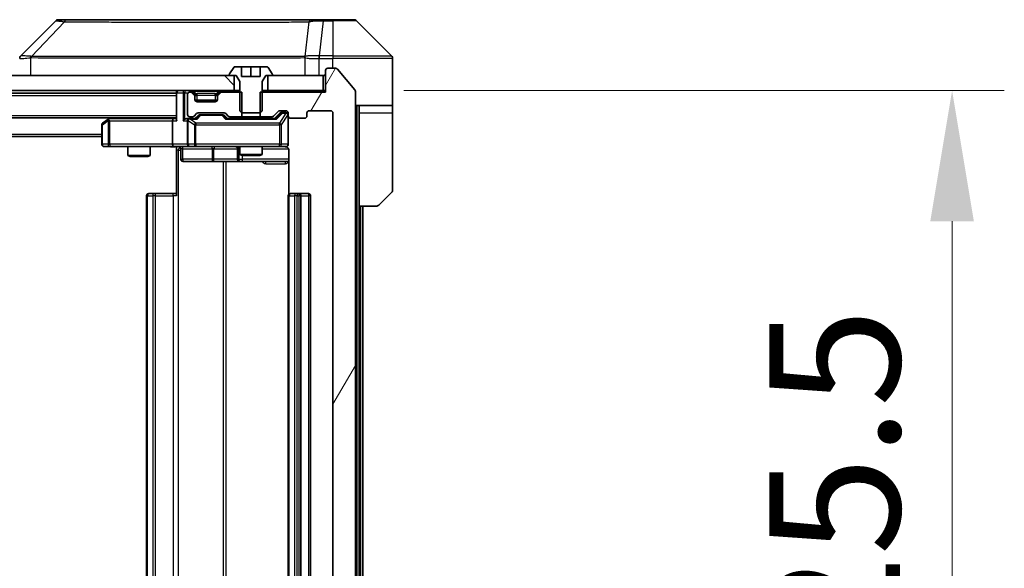
# Model space of a CAD drawing. Units: millimetres. Extents: x 0 to 10812, y 0 to 1967.
# Drawn here: x 4661 to 4793, y 1523 to 1597 of the extents above; entities that cross this region are included whole.
import ezdxf

# ---------------------------------------------------------------- set-up
doc = ezdxf.new("R2010")
doc.units = ezdxf.units.MM
doc.header["$LTSCALE"] = 5.5
doc.layers.get('Defpoints').update_dxf_attribs({"lineweight": 25})
for name, color, linetype, lineweight in [('Dimension (ISO)', 7, 'Continuous', 18), ('Dimension (ISO) @ 1', 7, 'Continuous', 18), ('Visible (ISO)', 7, 'Continuous', 35), ('Visible Narrow (ISO)', 7, 'Continuous', 25)]:
    doc.layers.add(name, color=color, linetype=linetype, lineweight=lineweight)
doc.layers.add('Hatch (ISO)', color=1, linetype='Continuous', lineweight=18, true_color=0xff0000)
doc.styles.add('Note Text (TK)', font='MS PGothic.ttf')
doc.dimstyles.new('Default - Method 1b (TK)', dxfattribs={"dimscale": 5.5, "dimtxt": 2.5, "dimasz": 2.5, "dimexe": 1, "dimexo": 1.5, "dimgap": 1, "dimtad": 1, "dimrnd": 1e-08, "dimdsep": 46, "dimtxsty": 'Note Text (TK)', "dimcen": 0.09, "dimdle": 5, "dimclrd": 100, "dimclre": 100, "dimclrt": 7, "dimadec": 1, "dimazin": 1, "dimtfac": 1, "dimtmove": 0, "dimatfit": 3, "dimfxl": 0, "dimtolj": 1, "dimlwd": -1, "dimlwe": -1, "dimarcsym": 0})

# ---------------------------------------------------------------- blocks, each defined once
blk = doc.blocks.new('*D78')
at = {"layer": 'Defpoints', "color": 0, "transparency": 16777216}
for p in [(4701.92, 1587.27), (4701.92, 1461.77), (4785.92, 1461.77)]:
    blk.add_point(p, dxfattribs=at)
at = {"layer": 'Dimension (ISO)', "color": 100, "transparency": 16777216}
for p, q in [((4712.42, 1587.27), (4792.92, 1587.27)), ((4785.92, 1569.77), (4785.92, 1479.27)), ((4712.42, 1461.77), (4792.92, 1461.77))]:
    blk.add_line(p, q, dxfattribs=at)
for points in [[(4783, 1569.77), (4788.84, 1569.77), (4785.92, 1587.27)], [(4783, 1479.27), (4788.84, 1479.27), (4785.92, 1461.77)]]:
    blk.add_solid(points, dxfattribs=at)
at = {"layer": 'Dimension (ISO)', "color": 7, "transparency": 16777216, "insert": (4770.17, 1498.47), "char_height": 17.5, "attachment_point": 4, "rotation": 90, "style": 'Note Text (TK)'}
blk.add_mtext('\\A1;125.5', dxfattribs=at)

msp = doc.modelspace()

# ---------------------------------------------------------------- hatches: boundary and pattern name
at = {"layer": 'Hatch (ISO)'}
h = msp.add_hatch(dxfattribs=at)
h.set_pattern_fill('ANSI31', color=256, scale=177.8, angle=14.999978, style=0)
h.set_pattern_definition([(60, (2059, -56), (-19.24741, 11.1125), [])])
edge = h.paths.add_edge_path()
edge.add_line((4693.1495, 1587.073), (4693.1495, 1583.773))
edge.add_line((4693.1495, 1583.773), (4694.7457, 1583.773))
edge.add_ellipse((4694.7457, 1584.073), major_axis=(0.3, 0), ratio=1, start_angle=270, end_angle=315)
edge.add_line((4694.9578, 1583.8608), (4695.5821, 1584.4851))
edge.add_ellipse((4695.7942, 1584.273), major_axis=(0.2121, 0.2121), ratio=1, start_angle=45, end_angle=90, ccw=False)
edge.add_line((4695.7942, 1584.573), (4696.62, 1584.573))
edge.add_ellipse((4696.62, 1584.273), major_axis=(0.3, 0), ratio=1, start_angle=0, end_angle=90, ccw=False)
edge.add_line((4696.92, 1584.273), (4696.92, 1583.873))
edge.add_ellipse((4697.22, 1583.873), major_axis=(0, -0.3), ratio=1, start_angle=270, end_angle=360)
edge.add_line((4697.22, 1583.573), (4699.12, 1583.573))
edge.add_ellipse((4699.12, 1583.873), major_axis=(0.3, 0), ratio=1, start_angle=270, end_angle=360)
edge.add_line((4699.42, 1583.873), (4699.42, 1584.273))
edge.add_ellipse((4699.72, 1584.273), major_axis=(0, 0.3), ratio=1, start_angle=0, end_angle=90, ccw=False)
edge.add_line((4699.72, 1584.573), (4702.62, 1584.573))
edge.add_ellipse((4702.62, 1584.273), major_axis=(0.3, 0), ratio=1, start_angle=0, end_angle=90, ccw=False)
edge.add_line((4702.92, 1584.273), (4702.92, 1464.773))
edge.add_ellipse((4702.62, 1464.773), major_axis=(0, -0.3), ratio=1, start_angle=0, end_angle=90, ccw=False)
edge.add_line((4702.62, 1464.473), (4699.72, 1464.473))
edge.add_ellipse((4699.72, 1464.773), major_axis=(-0.3, 0), ratio=1, start_angle=0, end_angle=90, ccw=False)
edge.add_line((4699.42, 1464.773), (4699.42, 1465.173))
edge.add_ellipse((4699.12, 1465.173), major_axis=(0, 0.3), ratio=1, start_angle=270, end_angle=360)
edge.add_line((4699.12, 1465.473), (4697.22, 1465.473))
edge.add_ellipse((4697.22, 1465.173), major_axis=(-0.3, 0), ratio=1, start_angle=270, end_angle=360)
edge.add_line((4696.92, 1465.173), (4696.92, 1464.773))
edge.add_ellipse((4696.62, 1464.773), major_axis=(0, -0.3), ratio=1, start_angle=0, end_angle=90, ccw=False)
edge.add_line((4696.62, 1464.473), (4695.7942, 1464.473))
edge.add_ellipse((4695.7942, 1464.773), major_axis=(-0.3, 0), ratio=1, start_angle=45, end_angle=90, ccw=False)
edge.add_line((4695.5821, 1464.5608), (4694.9578, 1465.1851))
edge.add_ellipse((4694.7457, 1464.973), major_axis=(-0.2121, 0.2121), ratio=1, start_angle=270, end_angle=315)
edge.add_line((4694.7457, 1465.273), (4693.1495, 1465.273))
edge.add_line((4693.1495, 1465.273), (4693.1495, 1461.973))
edge.add_line((4693.1495, 1461.973), (4701.92, 1461.973))
edge.add_line((4701.92, 1461.973), (4701.92, 1459.073))
edge.add_ellipse((4702.22, 1459.073), major_axis=(0, -0.3), ratio=1, start_angle=270, end_angle=360)
edge.add_line((4702.22, 1458.773), (4703.2794, 1458.773))
edge.add_ellipse((4703.2794, 1459.073), major_axis=(0.3, 0), ratio=1, start_angle=270, end_angle=320.194429)
edge.add_line((4703.5099, 1458.8809), (4705.8504, 1461.6895))
edge.add_ellipse((4705.62, 1461.8816), major_axis=(0.1921, 0.2305), ratio=1, start_angle=270, end_angle=309.805571)
edge.add_line((4705.92, 1461.8816), (4705.92, 1587.1644))
edge.add_ellipse((4705.62, 1587.1644), major_axis=(0, 0.3), ratio=1, start_angle=270, end_angle=309.805571)
edge.add_line((4705.8504, 1587.3564), (4703.5099, 1590.165))
edge.add_ellipse((4703.2794, 1589.973), major_axis=(-0.1921, 0.2305), ratio=1, start_angle=270, end_angle=320.194429)
edge.add_line((4703.2794, 1590.273), (4702.22, 1590.273))
edge.add_ellipse((4702.22, 1589.973), major_axis=(-0.3, 0), ratio=1, start_angle=270, end_angle=360)
edge.add_line((4701.92, 1589.973), (4701.92, 1587.073))
edge.add_line((4701.92, 1587.073), (4693.1495, 1587.073))
h = msp.add_hatch(dxfattribs=at)
h.set_pattern_fill('ANSI31', color=256, scale=177.8, angle=90.00021, style=0)
h.set_pattern_definition([(135.0002, (2059, -56), (-15.71539, -15.7155), [])])
h.paths.add_polyline_path([(4689.67, 1587.273), (4689.67, 1589.273), (4364.17, 1589.273), (4364.17, 1587.273)])

# ---------------------------------------------------------------- linework, layer by layer
at = {"layer": 'Visible (ISO)'}
for p, q in [((4665.7735, 1596.6265), (4661.0664, 1591.9194)), ((4667.1027, 1596.773), (4666.1271, 1596.773)), ((4700.1148, 1596.773), (4667.1027, 1596.773)), ((4701.5829, 1596.773), (4700.1148, 1596.773)), ((4702.92, 1596.773), (4701.5829, 1596.773)), ((4702.92, 1596.773), (4705.7128, 1596.773)), ((4710.7735, 1591.9194), (4706.0664, 1596.6265)), ((4698.17, 1591.8535), (4698.17, 1591.8559)), ((4710.92, 1589.273), (4710.92, 1591.5659)), ((4689.02, 1589.4137), (4689.02, 1589.373)), ((4689.6108, 1590.382), (4689.0523, 1589.5227)), ((4690.67, 1590.473), (4689.7785, 1590.473)), ((4690.67, 1589.173), (4690.67, 1590.473)), ((4690.67, 1590.473), (4691.92, 1590.473)), ((4691.92, 1590.473), (4693.17, 1590.473)), ((4691.92, 1590.473), (4691.92, 1589.173)), ((4694.0614, 1590.473), (4693.17, 1590.473)), ((4693.17, 1590.473), (4693.17, 1589.173)), ((4694.7876, 1589.5227), (4694.2291, 1590.382)), ((4694.82, 1589.373), (4694.82, 1589.4137)), ((4701.92, 1589.973), (4701.92, 1587.073)), ((4703.2794, 1590.273), (4702.22, 1590.273)), ((4705.8504, 1587.3564), (4703.5099, 1590.165)), ((4689.67, 1589.273), (4364.17, 1589.273)), ((4689.12, 1589.273), (4689.92, 1589.273)), ((4689.67, 1587.273), (4689.67, 1589.273)), ((4689.92, 1589.273), (4690.42, 1588.473)), ((4690.42, 1588.473), (4690.42, 1584.573)), ((4693.17, 1589.173), (4690.67, 1589.173)), ((4693.42, 1588.473), (4693.92, 1589.273)), ((4693.42, 1584.573), (4693.42, 1588.473)), ((4693.92, 1589.273), (4694.72, 1589.273)), ((4701.62, 1589.273), (4694.17, 1589.273)), ((4694.17, 1589.273), (4694.17, 1587.273)), ((4701.62, 1587.273), (4701.62, 1589.273)), ((4710.92, 1585.273), (4710.92, 1589.273)), ((4364.17, 1587.273), (4689.67, 1587.273)), ((4371.92, 1586.923), (4681.92, 1586.923)), ((4681.92, 1587.273), (4681.92, 1586.973)), ((4681.92, 1586.973), (4681.92, 1583.4351)), ((4683.42, 1586.773), (4683.42, 1584.073)), ((4683.7957, 1587.073), (4683.72, 1587.073)), ((4684.3321, 1586.8608), (4684.0078, 1587.1851)), ((4684.3321, 1586.6608), (4684.0078, 1586.9851)), ((4684.3525, 1586.8404), (4684.3321, 1586.8608)), ((4684.42, 1586.4487), (4684.42, 1586.6487)), ((4687.42, 1586.6487), (4687.42, 1586.4487)), ((4687.5078, 1586.8608), (4687.4874, 1586.8404)), ((4687.8321, 1587.1851), (4687.5078, 1586.8608)), ((4687.8321, 1586.9851), (4687.5078, 1586.6608)), ((4690.6905, 1587.073), (4688.0442, 1587.073)), ((4690.42, 1587.273), (4689.67, 1587.273)), ((4690.6905, 1583.773), (4690.6905, 1587.073)), ((4693.1495, 1587.073), (4693.1495, 1583.773)), ((4701.92, 1587.073), (4693.1495, 1587.073)), ((4694.17, 1587.273), (4693.42, 1587.273)), ((4694.17, 1587.273), (4701.62, 1587.273)), ((4701.92, 1587.273), (4701.62, 1587.273)), ((4705.92, 1461.8816), (4705.92, 1587.1644)), ((4684.42, 1586.073), (4684.42, 1586.4487)), ((4687.4028, 1585.973), (4684.4371, 1585.973)), ((4687.12, 1585.773), (4684.72, 1585.773)), ((4687.42, 1586.4487), (4687.42, 1586.073)), ((4684.3078, 1583.8608), (4684.6321, 1584.1851)), ((4684.8442, 1584.273), (4688.3457, 1584.273)), ((4685.1877, 1584.023), (4685.0443, 1584.023)), ((4688.0022, 1584.023), (4685.1877, 1584.023)), ((4688.1457, 1584.023), (4688.0022, 1584.023)), ((4688.5578, 1584.1851), (4688.8821, 1583.8608)), ((4690.42, 1584.573), (4690.7267, 1584.273)), ((4690.7267, 1584.273), (4693.1132, 1584.273)), ((4693.1132, 1584.273), (4693.42, 1584.573)), ((4694.9578, 1583.8608), (4695.5821, 1584.4851)), ((4695.07, 1583.523), (4695.7821, 1584.2351)), ((4695.7942, 1584.573), (4696.62, 1584.573)), ((4696.1308, 1584.323), (4695.9943, 1584.323)), ((4696.62, 1584.323), (4696.1308, 1584.323)), ((4696.92, 1584.273), (4696.92, 1583.873)), ((4699.42, 1583.873), (4699.42, 1584.273)), ((4699.72, 1584.573), (4702.62, 1584.573)), ((4702.92, 1584.273), (4702.92, 1464.773)), ((4710.92, 1585.273), (4705.92, 1585.273)), ((4706.42, 1585.273), (4706.42, 1584.273)), ((4706.42, 1571.773), (4706.42, 1584.273)), ((4710.92, 1584.273), (4710.92, 1585.273)), ((4710.92, 1584.273), (4710.92, 1573.9801)), ((4371.92, 1583.623), (4681.92, 1583.623)), ((4672.7733, 1583.463), (4672.04, 1582.913)), ((4672.9866, 1583.623), (4672.7733, 1583.463)), ((4672.9834, 1583.223), (4672.8277, 1583.3786)), ((4681.5442, 1583.523), (4672.9533, 1583.523)), ((4681.42, 1583.223), (4681.42, 1580.073)), ((4681.92, 1583.523), (4681.5442, 1583.523)), ((4683.72, 1583.523), (4683.3442, 1583.523)), ((4683.42, 1583.223), (4683.42, 1580.073)), ((4683.72, 1583.773), (4684.0957, 1583.773)), ((4684.5961, 1583.523), (4683.72, 1583.523)), ((4684.42, 1583.523), (4684.8321, 1583.9351)), ((4688.3578, 1583.9351), (4688.77, 1583.523)), ((4695.2461, 1583.523), (4688.5939, 1583.523)), ((4689.0942, 1583.773), (4690.6905, 1583.773)), ((4690.42, 1583.773), (4690.42, 1583.523)), ((4693.1495, 1583.773), (4690.6905, 1583.773)), ((4693.1495, 1583.773), (4694.7457, 1583.773)), ((4693.42, 1583.773), (4693.42, 1583.523)), ((4696.92, 1580.073), (4696.92, 1583.873)), ((4697.22, 1583.573), (4699.12, 1583.573)), ((4671.92, 1582.673), (4671.92, 1580.073)), ((4381.92, 1581.123), (4671.92, 1581.123)), ((4672.22, 1579.773), (4672.9834, 1579.773)), ((4672.9834, 1579.773), (4681.5442, 1579.773)), ((4675.42, 1579.773), (4675.42, 1578.5763)), ((4678.42, 1579.773), (4678.42, 1578.5763)), ((4683.72, 1579.773), (4681.5442, 1579.773)), ((4681.92, 1579.7652), (4681.92, 1579.273)), ((4681.92, 1573.173), (4681.92, 1579.273)), ((4682.5213, 1579.473), (4682.5213, 1578.073)), ((4683.72, 1579.773), (4684.5382, 1579.773)), ((4684.5382, 1579.773), (4695.7345, 1579.773)), ((4690.1254, 1579.473), (4690.1254, 1578.073)), ((4690.42, 1579.773), (4690.42, 1578.7263)), ((4690.42, 1578.7263), (4693.42, 1578.7263)), ((4690.7267, 1578.573), (4690.42, 1578.7263)), ((4693.1132, 1578.573), (4693.42, 1578.7263)), ((4693.42, 1579.773), (4693.42, 1578.7263)), ((4695.7345, 1579.773), (4696.62, 1579.773)), ((4697.0098, 1579.273), (4697.0098, 1573.387)), ((4675.42, 1578.5763), (4678.42, 1578.5763)), ((4675.7267, 1578.423), (4675.42, 1578.5763)), ((4678.1132, 1578.423), (4675.7267, 1578.423)), ((4678.1132, 1578.423), (4678.42, 1578.5763)), ((4682.8213, 1577.773), (4686.7509, 1577.773)), ((4686.7509, 1577.773), (4690.4254, 1577.773)), ((4690.4254, 1577.773), (4690.597, 1577.773)), ((4690.597, 1577.773), (4697.0098, 1577.773)), ((4693.1132, 1578.573), (4690.7267, 1578.573)), ((4678.22, 1573.473), (4678.2785, 1573.473)), ((4678.9856, 1573.473), (4678.2785, 1573.473)), ((4678.9856, 1573.473), (4679.1271, 1573.473)), ((4681.5057, 1573.473), (4679.1271, 1573.473)), ((4681.5057, 1573.473), (4681.92, 1573.473)), ((4697.22, 1573.473), (4697.2785, 1573.473)), ((4697.9856, 1573.473), (4697.2785, 1573.473)), ((4697.9856, 1573.473), (4698.1271, 1573.473)), ((4698.32, 1573.473), (4698.1271, 1573.473)), ((4699.62, 1573.473), (4698.32, 1573.473)), ((4710.7735, 1573.6265), (4709.0664, 1571.9194)), ((4677.92, 1573.173), (4677.92, 1475.873)), ((4696.92, 1573.173), (4696.92, 1475.873)), ((4698.62, 1475.873), (4698.62, 1573.173)), ((4699.92, 1475.873), (4699.92, 1573.173)), ((4706.42, 1477.273), (4706.42, 1571.773)), ((4708.7128, 1571.773), (4706.42, 1571.773)), ((4706.92, 1477.273), (4706.92, 1571.773))]:
    msp.add_line(p, q, dxfattribs=at)
for centre, radius, start, end in [((4666.1271, 1596.273), 0.5, 90, 135), ((4705.7128, 1596.273), 0.5, 45, 90), ((4661.42, 1591.5658), 0.5, 134.97183, 180.001255), ((4710.42, 1591.5659), 0.5, 0, 45), ((4689.22, 1589.4137), 0.2, 146.976132, 180), ((4689.12, 1589.373), 0.1, 180, 270), ((4689.7785, 1590.273), 0.2, 90, 146.976132), ((4694.0614, 1590.273), 0.2, 33.023868, 90), ((4694.72, 1589.373), 0.1, 270, 0), ((4694.62, 1589.4137), 0.2, 0, 33.023868), ((4701.62, 1589.573), 0.3, 270, 0), ((4702.22, 1589.973), 0.3, 90, 180), ((4703.2794, 1589.973), 0.3, 39.805571, 90), ((4682.22, 1586.973), 0.3, 90, 180), ((4683.72, 1586.773), 0.3, 90, 180), ((4683.7957, 1586.973), 0.3, 45, 90), ((4683.7957, 1586.773), 0.3, 45, 90), ((4684.12, 1586.6487), 0.3, 0, 45), ((4684.12, 1586.4487), 0.3, 0, 45), ((4687.72, 1586.6487), 0.3, 135, 180), ((4687.72, 1586.4487), 0.3, 135, 180), ((4688.0442, 1586.973), 0.3, 90, 135), ((4688.0442, 1586.773), 0.3, 90, 135), ((4705.62, 1587.1644), 0.3, 0, 39.805571), ((4684.72, 1586.073), 0.3, 180, 270), ((4687.12, 1586.073), 0.3, 270, 0), ((4683.72, 1584.073), 0.3, 180, 270), ((4684.8442, 1583.973), 0.3, 90, 135), ((4688.3457, 1583.973), 0.3, 45, 90), ((4695.7942, 1584.273), 0.3, 90, 135), ((4696.62, 1584.273), 0.3, 0, 90), ((4696.62, 1584.023), 0.3, 0, 90), ((4699.72, 1584.273), 0.3, 90, 180), ((4702.62, 1584.273), 0.3, 0, 90), ((4672.22, 1582.673), 0.3, 126.869898, 180), ((4672.9533, 1583.223), 0.3, 113.437984, 126.869898), ((4672.9533, 1583.223), 0.3, 90, 113.437984), ((4683.72, 1583.223), 0.3, 148.755545, 180), ((4683.72, 1583.223), 0.3, 90, 113.437985), ((4684.0957, 1584.073), 0.3, 270, 315), ((4689.0942, 1584.073), 0.3, 225, 270), ((4694.7457, 1584.073), 0.3, 270, 315), ((4697.22, 1583.873), 0.3, 180, 270), ((4699.12, 1583.873), 0.3, 270, 0), ((4672.22, 1580.073), 0.3, 180, 270), ((4683.72, 1580.073), 0.3, 180, 270), ((4696.62, 1580.073), 0.3, 270, 0), ((4682.2213, 1579.473), 0.3, 0, 90), ((4689.8254, 1579.473), 0.3, 0, 90), ((4696.42, 1579.273), 0.5, 75.524484, 90), ((4682.8213, 1578.073), 0.3, 180, 270), ((4690.4254, 1578.073), 0.3, 180, 270), ((4678.22, 1573.173), 0.3, 90, 180), ((4697.22, 1573.173), 0.3, 90, 180), ((4698.32, 1573.173), 0.3, 0, 90), ((4699.62, 1573.173), 0.3, 0, 90), ((4710.42, 1573.9801), 0.5, 315, 0), ((4708.7128, 1572.273), 0.5, 270, 315)]:
    msp.add_arc(centre, radius, start, end, dxfattribs=at)
for centre, major_axis, ratio, start_param, end_param in [((4661.3206, 1589.3566), (-0.254, 2.5629), 0.0093619, 6.28297751, 6.29085816), ((4685.0443, 1583.723), (-0.3, 0), 0.99985076, 4.71238898, 5.49786177), ((4688.1457, 1583.723), (0.3, 0), 0.99985076, 0.78532354, 1.57079633), ((4695.9943, 1584.023), (-0.3, 0), 0.99985076, 4.71238898, 5.49786177), ((4672.9834, 1583.2455), (0.2411, 0.4823), 0.37002441, 1.47901306, 1.75373989), ((4681.5442, 1583.223), (0, -0.3), 0.41421356, 3.14159265, 4.71238898), ((4682.22, 1583.223), (-0.2772, 0.2772), 0.41421356, 0.39269908, 1.17809725), ((4683.0442, 1583.223), (-0.2772, -0.2772), 0.41421356, 4.3196899, 5.10508806), ((4683.3442, 1583.223), (-0.4243, 0), 0.70710678, 4.71238898, 5.49778714), ((4683.72, 1583.2455), (-0.2515, 0.483), 0.33843751, 1.12161563, 1.39634246), ((4683.7522, 1583.223), (-0.6487, 0.2044), 0.33843751, 4.81863915, 5.05307027), ((4684.6992, 1583.223), (0.1246, -0.2958), 0.40041045, 2.33106693, 2.97456804), ((4688.4907, 1583.223), (-0.1246, -0.2958), 0.40041045, 3.30861727, 3.95211838), ((4695.3492, 1583.223), (0.1246, -0.2958), 0.40041045, 2.33106693, 2.97456804), ((4681.5442, 1580.073), (0, -0.3), 0.41421356, 4.71238898, 6.28318531)]:
    msp.add_ellipse(centre, major_axis=major_axis, ratio=ratio, start_param=start_param, end_param=end_param, dxfattribs=at)
for points, knots in [([(4672.834, 1583.4982), (4672.833, 1583.4958), (4672.8321, 1583.4933), (4672.8269, 1583.476), (4672.8243, 1583.4567), (4672.8239, 1583.4195), (4672.8252, 1583.3986), (4672.8277, 1583.3786)], [0.3810312192, 0.3810312192, 0.3810312192, 0.3810312192, 0.382741903, 0.382741903, 0.3917616542, 0.3917616542, 0.3985536381, 0.3985536381, 0.3985536381, 0.3985536381]), ([(4683.6006, 1583.4982), (4683.5944, 1583.4955), (4683.5883, 1583.4926), (4683.5558, 1583.4759), (4683.5266, 1583.4544), (4683.4905, 1583.4174), (4683.4753, 1583.3977), (4683.4635, 1583.3786)], [0.2508867575, 0.2508867575, 0.2508867575, 0.2508867575, 0.2528779694, 0.2528779694, 0.2619584182, 0.2619584182, 0.268388032, 0.268388032, 0.268388032, 0.268388032]), ([(4696.92, 1580.073), (4696.92, 1580.073), (4696.92, 1580.0581), (4696.92, 1580.0492), (4696.92, 1580.0477), (4696.92, 1580.0469), (4696.92, 1580.0468), (4696.92, 1580.0466), (4696.92, 1580.0467), (4696.92, 1580.0463), (4696.92, 1580.0462), (4696.92, 1580.0458), (4696.92, 1580.0457), (4696.92, 1580.0454), (4696.92, 1580.0452), (4696.92, 1580.0448), (4696.92, 1580.0446), (4696.9199, 1580.0433), (4696.9199, 1580.0421), (4696.9197, 1580.0322), (4696.9191, 1580.0234), (4696.9164, 1579.9995), (4696.9135, 1579.9845), (4696.901, 1579.9393), (4696.8876, 1579.9097), (4696.8524, 1579.8556), (4696.8297, 1579.8306), (4696.7789, 1579.7912), (4696.7504, 1579.776), (4696.6911, 1579.755), (4696.6595, 1579.749), (4696.6002, 1579.7471), (4696.5719, 1579.75), (4696.545, 1579.7571)], [0, 0, 0, 0, 0.052823846, 0.052823846, 0.069062235, 0.069062235, 0.072106691, 0.072106691, 0.074390079, 0.074390079, 0.074819261, 0.074819261, 0.074902082, 0.074902082, 0.074985644, 0.074985644, 0.075069241, 0.075069241, 0.075408295, 0.075408295, 0.078055389, 0.078055389, 0.082608507, 0.082608507, 0.092135013, 0.092135013, 0.101976132, 0.101976132, 0.111426084, 0.111426084, 0.120856664, 0.120856664, 0.129213204, 0.129213204, 0.129213204, 0.129213204]), ([(4681.92, 1579.7612), (4681.7267, 1579.7512), (4681.533, 1579.7448), (4681.1454, 1579.7558), (4680.9516, 1579.773), (4680.7574, 1579.773)], [0, 0, 0, 0, 0.058050733, 0.058050733, 0.116308971, 0.116308971, 0.116308971, 0.116308971]), ([(4696.6395, 1579.7483), (4696.6542, 1579.7439), (4696.6683, 1579.739), (4696.7423, 1579.7094), (4696.8083, 1579.6673), (4696.9012, 1579.5787), (4696.9451, 1579.517), (4696.9946, 1579.4039), (4697.0098, 1579.3332), (4697.0098, 1579.273)], [0.0905307668, 0.0905307668, 0.0905307668, 0.0905307668, 0.0948543073, 0.0948543073, 0.1144259318, 0.1144259318, 0.1333697264, 0.1333697264, 0.1514440253, 0.1514440253, 0.1514440253, 0.1514440253])]:
    msp.add_open_spline(points, degree=3, knots=knots, dxfattribs=at)
at = {"layer": 'Visible Narrow (ISO)'}
for p, q in [((4666.9493, 1596.4712), (4662.4816, 1591.8558)), ((4699.6822, 1596.4712), (4699.1515, 1591.8558)), ((4701.5829, 1596.6265), (4701.0889, 1591.9194)), ((4701.5829, 1596.6265), (4701.5829, 1596.773)), ((4701.5829, 1596.6265), (4702.92, 1596.6265)), ((4702.92, 1596.6265), (4702.92, 1596.773)), ((4702.92, 1596.6265), (4702.92, 1591.9194)), ((4706.0664, 1596.6265), (4702.92, 1596.6265)), ((4662.4014, 1589.273), (4662.4014, 1591.6793)), ((4668.92, 1591.8576), (4668.92, 1591.8574)), ((4686.92, 1591.8625), (4686.92, 1591.8636)), ((4692.2267, 1591.862), (4692.2267, 1591.8628)), ((4699.142, 1591.6793), (4699.142, 1589.273)), ((4701.0703, 1591.9195), (4701.0736, 1591.5658)), ((4701.0736, 1589.273), (4701.0736, 1591.5658)), ((4702.92, 1591.9194), (4701.0889, 1591.9194)), ((4701.0889, 1591.5659), (4701.0889, 1591.9194)), ((4701.0889, 1591.5659), (4702.92, 1591.5659)), ((4702.92, 1591.9194), (4710.7735, 1591.9194)), ((4702.92, 1591.9194), (4702.92, 1591.5659)), ((4702.92, 1590.273), (4702.92, 1591.5659)), ((4710.92, 1591.5659), (4702.92, 1591.5659)), ((4682.0078, 1586.973), (4681.92, 1586.973)), ((4682.0078, 1586.973), (4682.8321, 1586.973)), ((4682.0078, 1583.223), (4682.0078, 1586.973)), ((4683.0442, 1586.973), (4682.8321, 1586.973)), ((4682.8321, 1586.973), (4682.8321, 1583.223)), ((4683.0442, 1587.273), (4683.0442, 1586.973)), ((4683.0442, 1586.973), (4683.4963, 1586.973)), ((4683.0442, 1583.4351), (4683.0442, 1586.973)), ((4683.7957, 1587.273), (4683.7957, 1587.073)), ((4684.0078, 1587.1851), (4683.8828, 1587.0601)), ((4684.22, 1587.1851), (4684.22, 1587.273)), ((4684.22, 1587.1851), (4684.5647, 1586.8404)), ((4684.22, 1587.1851), (4687.62, 1587.1851)), ((4684.2321, 1586.7608), (4684.3321, 1586.8608)), ((4684.42, 1586.6487), (4684.3436, 1586.6487)), ((4684.42, 1586.6487), (4684.4302, 1586.6283)), ((4684.72, 1586.6487), (4684.72, 1586.8608)), ((4687.12, 1586.8608), (4684.72, 1586.8608)), ((4684.72, 1586.6487), (4687.12, 1586.6487)), ((4684.72, 1585.973), (4684.72, 1586.6487)), ((4687.12, 1586.6487), (4687.12, 1586.8608)), ((4687.12, 1586.6487), (4687.12, 1585.973)), ((4687.62, 1587.1851), (4687.2752, 1586.8404)), ((4687.4097, 1586.6283), (4687.42, 1586.6487)), ((4687.4963, 1586.6487), (4687.42, 1586.6487)), ((4687.5078, 1586.8608), (4687.6078, 1586.7608)), ((4687.62, 1587.1851), (4687.62, 1587.273)), ((4687.9571, 1587.0601), (4687.8321, 1587.1851)), ((4688.0442, 1587.073), (4688.0442, 1587.273)), ((4371.92, 1586.623), (4681.92, 1586.623)), ((4685.1877, 1584.023), (4685.1877, 1583.963)), ((4688.0022, 1583.963), (4688.0022, 1584.023)), ((4695.9186, 1584.2351), (4695.2229, 1583.523)), ((4695.3492, 1583.463), (4696.1308, 1584.263)), ((4696.62, 1584.2411), (4695.7345, 1582.913)), ((4695.7821, 1584.2351), (4695.9186, 1584.2351)), ((4696.0029, 1582.673), (4696.8883, 1584.0011)), ((4696.1308, 1584.323), (4696.1308, 1584.263)), ((4696.1308, 1584.263), (4696.62, 1584.263)), ((4696.62, 1584.263), (4696.62, 1584.323)), ((4696.62, 1584.263), (4696.62, 1584.2411)), ((4696.92, 1584.0011), (4696.8883, 1584.0011)), ((4696.8883, 1584.0011), (4696.8883, 1580.073)), ((4706.12, 1585.273), (4706.12, 1463.773)), ((4706.42, 1584.273), (4710.92, 1584.273)), ((4371.92, 1583.923), (4681.92, 1583.923)), ((4672.0006, 1582.673), (4672.764, 1583.2455)), ((4672.764, 1583.2455), (4672.764, 1580.073)), ((4672.9834, 1583.223), (4681.42, 1583.223)), ((4672.9834, 1580.073), (4672.9834, 1583.223)), ((4673.0668, 1583.523), (4673.2001, 1583.623)), ((4681.42, 1583.223), (4682.0078, 1583.223)), ((4682.8321, 1583.223), (4683.42, 1583.223)), ((4683.5153, 1583.2455), (4684.3335, 1582.673)), ((4683.5153, 1580.073), (4683.5153, 1583.2455)), ((4683.7522, 1583.463), (4684.6992, 1583.463)), ((4684.5382, 1582.913), (4683.7522, 1583.463)), ((4684.5382, 1582.913), (4684.5382, 1582.673)), ((4695.7345, 1582.913), (4684.5382, 1582.913)), ((4684.9755, 1583.9351), (4684.5729, 1583.523)), ((4684.6992, 1583.463), (4685.1877, 1583.963)), ((4684.8321, 1583.9351), (4684.9755, 1583.9351)), ((4685.1877, 1583.963), (4688.0022, 1583.963)), ((4688.0022, 1583.963), (4688.4907, 1583.463)), ((4688.617, 1583.523), (4688.2144, 1583.9351)), ((4688.2144, 1583.9351), (4688.3578, 1583.9351)), ((4688.4907, 1583.463), (4695.3492, 1583.463)), ((4695.7345, 1582.673), (4695.7345, 1582.913)), ((4381.92, 1581.423), (4671.92, 1581.423)), ((4671.92, 1582.673), (4672.0006, 1582.673)), ((4672.0006, 1580.073), (4672.0006, 1582.673)), ((4684.5382, 1582.673), (4684.3335, 1582.673)), ((4684.3335, 1582.673), (4684.3335, 1580.073)), ((4684.5382, 1580.073), (4684.5382, 1582.673)), ((4684.5382, 1582.673), (4695.7345, 1582.673)), ((4696.0029, 1582.673), (4695.7345, 1582.673)), ((4695.7345, 1582.673), (4695.7345, 1580.073)), ((4696.0029, 1580.073), (4696.0029, 1582.673)), ((4671.92, 1580.073), (4672.0006, 1580.073)), ((4672.764, 1580.073), (4672.0006, 1580.073)), ((4672.764, 1580.073), (4672.9834, 1580.073)), ((4681.42, 1580.073), (4672.9834, 1580.073)), ((4672.9834, 1580.073), (4672.9834, 1579.773)), ((4683.42, 1580.073), (4681.42, 1580.073)), ((4683.42, 1580.073), (4683.5153, 1580.073)), ((4684.3335, 1580.073), (4683.5153, 1580.073)), ((4684.3335, 1580.073), (4684.5382, 1580.073)), ((4684.5382, 1580.073), (4684.5382, 1579.773)), ((4695.7345, 1580.073), (4684.5382, 1580.073)), ((4695.7345, 1580.073), (4696.0029, 1580.073)), ((4695.7345, 1579.773), (4695.7345, 1580.073)), ((4696.8883, 1580.073), (4696.0029, 1580.073)), ((4696.8883, 1580.073), (4696.92, 1580.073)), ((4682.2128, 1579.273), (4681.92, 1579.273)), ((4682.2128, 1469.773), (4682.2128, 1579.273)), ((4682.2128, 1579.273), (4682.5213, 1579.273)), ((4682.8082, 1579.473), (4682.5213, 1579.473)), ((4682.8082, 1579.473), (4686.7378, 1579.473)), ((4682.8082, 1578.073), (4682.8082, 1579.473)), ((4686.963, 1579.473), (4686.7378, 1579.473)), ((4686.7378, 1579.473), (4686.7378, 1578.073)), ((4686.963, 1579.473), (4690.1254, 1579.473)), ((4686.963, 1578.073), (4686.963, 1579.473)), ((4690.1257, 1579.473), (4690.1254, 1579.473)), ((4690.1257, 1579.473), (4690.2973, 1579.473)), ((4690.1257, 1578.073), (4690.1257, 1579.473)), ((4690.42, 1579.473), (4690.2973, 1579.473)), ((4690.2973, 1579.473), (4690.2973, 1578.073)), ((4693.42, 1579.473), (4696.9641, 1579.473)), ((4682.5213, 1578.073), (4682.8082, 1578.073)), ((4686.7378, 1578.073), (4682.8082, 1578.073)), ((4686.7378, 1578.073), (4686.963, 1578.073)), ((4690.1254, 1578.073), (4686.963, 1578.073)), ((4688.1908, 1577.773), (4688.1908, 1471.273)), ((4688.5952, 1471.273), (4688.5952, 1577.773)), ((4690.1254, 1578.073), (4690.1257, 1578.073)), ((4690.2973, 1578.073), (4690.1257, 1578.073)), ((4690.2973, 1578.073), (4690.8091, 1578.073)), ((4690.8091, 1578.073), (4690.8091, 1578.573)), ((4697.0098, 1578.073), (4690.8091, 1578.073)), ((4693.9348, 1577.473), (4696.5649, 1577.473)), ((4679.1271, 1573.173), (4679.1271, 1573.473)), ((4681.5057, 1573.173), (4681.5057, 1573.473)), ((4698.1271, 1573.473), (4698.1271, 1573.173)), ((4698.32, 1573.473), (4698.32, 1573.173)), ((4699.62, 1573.473), (4699.62, 1573.173)), ((4678.0664, 1573.173), (4677.92, 1573.173)), ((4678.0664, 1475.873), (4678.0664, 1573.173)), ((4678.0664, 1573.173), (4678.7735, 1573.173)), ((4678.7735, 1573.173), (4678.7735, 1475.873)), ((4679.1271, 1573.173), (4678.7735, 1573.173)), ((4679.1271, 1475.873), (4679.1271, 1573.173)), ((4679.1271, 1573.173), (4681.5057, 1573.173)), ((4681.5057, 1573.173), (4681.5057, 1475.873)), ((4681.92, 1573.173), (4681.5057, 1573.173)), ((4697.0664, 1573.173), (4696.92, 1573.173)), ((4697.0664, 1475.873), (4697.0664, 1573.173)), ((4697.0664, 1573.173), (4697.7735, 1573.173)), ((4697.7735, 1573.173), (4697.7735, 1475.873)), ((4698.1271, 1573.173), (4697.7735, 1573.173)), ((4698.1271, 1475.873), (4698.1271, 1573.173)), ((4698.1271, 1573.173), (4698.32, 1573.173)), ((4698.32, 1573.173), (4698.32, 1475.873)), ((4698.62, 1573.173), (4698.32, 1573.173)), ((4698.62, 1573.173), (4699.62, 1573.173)), ((4699.62, 1573.173), (4699.62, 1475.873)), ((4699.92, 1573.173), (4699.62, 1573.173)), ((4706.62, 1571.773), (4706.62, 1477.273))]:
    msp.add_line(p, q, dxfattribs=at)
for centre, radius, start, end in [((4684.72, 1586.2608), 0.6, 90, 105), ((4687.12, 1586.2608), 0.6, 75, 90), ((4688.0022, 1583.723), 0.3, 45, 90.004276)]:
    msp.add_arc(centre, radius, start, end, dxfattribs=at)
for centre, major_axis, ratio, start_param, end_param in [((4667.1027, 1596.273), (0, 0.5), 0.33421705, 0, 1.16310728), ((4700.1148, 1596.273), (0, 0.5), 0.94249613, 0, 1.16310728), ((4662.5311, 1591.6793), (-0.0739, 0.4945), 0.25659945, 1.13237028, 1.53246207), ((4662.604, 1591.6851), (-0.0002, -0.5), 0.26064917, 4.36411963, 4.7124922), ((4699.6052, 1591.6851), (-0.0007, 0.5), 0.96543351, 1.22100763, 1.5693802), ((4699.6249, 1591.6793), (-0.2432, -0.4368), 0.95589929, 4.80140761, 5.20149967), ((4700.8429, 1589.3574), (1.1531, 2.3491), 0.88686558, 0.40199098, 0.40987286), ((4700.9185, 1590.2516), (1.3965, 0.5705), 0.84780712, 1.12178901, 1.13225016), ((4682.22, 1586.973), (0, 0.3), 0.70710678, 0, 1.57079633), ((4683.0442, 1586.973), (0, 0.3), 0.70710678, 0, 1.57079633), ((4684.6442, 1586.973), (-0.6476, 0.2345), 0.1095524, 5.46575602, 6.51295357), ((4684.1404, 1586.6283), (0.2121, 0.2121), 0.93511313, 5.46426839, 6.28318531), ((4684.72, 1586.8972), (-0.3688, -0.0542), 0.10017299, 0.07434872, 1.12154627), ((4684.5647, 1586.6283), (0.0776, -0.2898), 0.25056281, 1.50375883, 2.32267574), ((4684.72, 1586.0487), (0, 0.6), 0.5, 0, 0.26179939), ((4687.12, 1586.0487), (0, 0.6), 0.5, 6.02138592, 6.28318531), ((4687.2752, 1586.6283), (-0.0776, -0.2898), 0.25056281, 3.96050957, 4.77942648), ((4687.12, 1586.8972), (-0.3688, 0.0542), 0.10017299, 2.02004638, 3.06724394), ((4687.6995, 1586.6283), (-0.2121, 0.2121), 0.93511313, 0, 0.81891691), ((4687.1957, 1586.973), (0.6476, 0.2345), 0.1095524, 6.05341704, 7.1006146), ((4684.72, 1586.8972), (-0.2751, -0.289), 0.41386186, 6.13496537, 7.18216292), ((4687.12, 1586.8972), (0.2751, -0.289), 0.41386186, 5.38420769, 6.43140524), ((4685.1877, 1583.723), (0, 0.3), 0.99985076, 0, 0.78547279), ((4696.1308, 1584.023), (0, 0.3), 0.99985076, 0, 0.78547279), ((4696.1308, 1584.023), (-0.2146, 0.2096), 0.69016738, 5.30563497, 6.26630203), ((4696.62, 1584.023), (0.3, 0), 0.8, 0, 1.57079633), ((4696.62, 1584.0011), (0.3, 0), 0.8, 0, 1.57079633), ((4696.62, 1584.0011), (0.2496, -0.1664), 0.74278135, 0.73144738, 2.03058658), ((4672.22, 1582.673), (-0.18, 0.24), 0.65092538, 0, 1.11663802), ((4684.5382, 1582.673), (-0.172, -0.2458), 0.60731338, 3.99759411, 5.11423213), ((4685.1877, 1583.723), (-0.2146, 0.2096), 0.69016738, 5.30563497, 6.26630203), ((4688.0022, 1583.723), (0.2146, 0.2096), 0.69016738, 0.01688328, 0.97755034), ((4695.7345, 1582.673), (-0.2496, 0.1664), 0.74278135, 3.87304003, 5.17217924), ((4672.22, 1580.073), (0, -0.3), 0.73117683, 4.71238898, 6.28318531), ((4672.9834, 1580.073), (0, -0.3), 0.73117683, 4.71238898, 6.28318531), ((4683.72, 1580.073), (0, -0.3), 0.68218798, 4.71238898, 6.28318531), ((4684.5382, 1580.073), (0, -0.3), 0.68218798, 4.71238898, 6.28318531), ((4695.7345, 1580.073), (0, -0.3), 0.89442719, 0, 1.57079633), ((4696.62, 1580.073), (0, -0.3), 0.89442719, 0, 1.57079633), ((4682.5664, 1579.273), (0, -0.5), 0.70710678, 3.63208882, 4.71238898), ((4682.7951, 1579.473), (0, 0.3), 0.04361939, 4.71238898, 6.28318531), ((4686.7247, 1579.473), (0, 0.3), 0.04361939, 4.71238898, 6.28318531), ((4687.1752, 1579.473), (0, 0.3), 0.70710678, 0, 1.57079633), ((4689.826, 1579.473), (0, 0.3), 0.99904822, 4.71238898, 6.28318531), ((4689.9976, 1579.473), (0, 0.3), 0.99904822, 4.71238898, 6.28318531), ((4682.8213, 1578.073), (0, -0.3), 0.04361939, 4.71238898, 6.28318531), ((4686.7509, 1578.073), (0, -0.3), 0.04361939, 4.71238898, 6.28318531), ((4686.7509, 1578.073), (0, -0.3), 0.70710678, 0, 1.57079633), ((4690.4254, 1578.073), (0, -0.3), 0.99904822, 4.71238898, 6.28318531), ((4690.597, 1578.073), (0, -0.3), 0.99904822, 4.71238898, 6.28318531), ((4690.597, 1578.073), (0, -0.3), 0.70710678, 0, 1.57079633), ((4693.8073, 1577.473), (0, 0.3), 0.42514266, 4.71238898, 6.28318531), ((4696.3895, 1577.473), (0, 0.3), 0.58454167, 4.71238898, 6.28318531), ((4678.2785, 1573.173), (0, 0.3), 0.70710678, 0, 1.57079633), ((4678.9856, 1573.173), (0, 0.3), 0.70710678, 0, 1.57079633), ((4697.2785, 1573.173), (0, 0.3), 0.70710678, 0, 1.57079633), ((4697.9856, 1573.173), (0, 0.3), 0.70710678, 0, 1.57079633)]:
    msp.add_ellipse(centre, major_axis=major_axis, ratio=ratio, start_param=start_param, end_param=end_param, dxfattribs=at)
for points, knots in [([(4665.7735, 1596.6265), (4665.7741, 1596.6272), (4665.8236, 1596.6265), (4665.8902, 1596.6224), (4665.912, 1596.6211), (4665.9357, 1596.6194), (4665.9616, 1596.6172), (4666.0161, 1596.6127), (4666.0788, 1596.6063), (4666.1656, 1596.5971), (4666.2322, 1596.5902), (4666.3068, 1596.5819), (4666.3903, 1596.5709), (4666.4263, 1596.5661), (4666.464, 1596.5608), (4666.5033, 1596.5549), (4666.6337, 1596.5352), (4666.7811, 1596.5099), (4666.9493, 1596.4712)], [-0.187504168, -0.187504168, -0.187504168, -0.187504168, -0.134326228, -0.134326228, -0.134326228, -0.116955095, -0.116955095, -0.116955095, -0.080358929, -0.080358929, -0.080358929, -0.0522949, -0.0522949, -0.0522949, -0.040179465, -0.040179465, -0.040179465, 0, 0, 0, 0]), ([(4666.9493, 1596.4712), (4666.9736, 1596.4711), (4666.998, 1596.4709), (4667.0224, 1596.4707), (4667.1658, 1596.4696), (4667.3744, 1596.4689), (4667.5079, 1596.4683), (4667.5919, 1596.4679), (4667.6588, 1596.4676), (4667.7326, 1596.4673), (4667.7667, 1596.4672), (4667.8026, 1596.467), (4667.8438, 1596.4669), (4668.4377, 1596.4653), (4669.0517, 1596.4656), (4669.6186, 1596.4661), (4669.7893, 1596.4662), (4669.9594, 1596.4663), (4670.1343, 1596.4664), (4671.18, 1596.4669), (4672.2137, 1596.4654), (4673.2309, 1596.4643), (4674.0794, 1596.4633), (4674.9224, 1596.4628), (4675.7475, 1596.4626), (4676.9006, 1596.4622), (4678.0188, 1596.4621), (4679.1188, 1596.4616), (4680.5645, 1596.4609), (4681.9706, 1596.4605), (4683.3152, 1596.4601), (4685.4802, 1596.4595), (4687.4938, 1596.4591), (4689.3536, 1596.4587), (4689.7046, 1596.4586), (4690.0495, 1596.4587), (4690.3881, 1596.4588), (4691.5037, 1596.4594), (4692.5525, 1596.4609), (4693.5319, 1596.4615), (4694.2762, 1596.4619), (4694.9762, 1596.4619), (4695.6384, 1596.4624), (4696.1122, 1596.4627), (4696.5656, 1596.4633), (4696.9937, 1596.4643), (4697.5069, 1596.4656), (4697.9881, 1596.4672), (4698.4359, 1596.4664), (4698.4725, 1596.4663), (4698.5088, 1596.4662), (4698.545, 1596.4662), (4698.5805, 1596.4661), (4698.6158, 1596.466), (4698.6508, 1596.4659), (4698.6853, 1596.4657), (4698.7195, 1596.4656), (4698.7535, 1596.4655), (4698.7869, 1596.4654), (4698.82, 1596.4653), (4698.853, 1596.4652), (4698.8853, 1596.4651), (4698.9173, 1596.465), (4698.9492, 1596.465), (4698.9803, 1596.4649), (4699.0113, 1596.4648), (4699.042, 1596.4648), (4699.0709, 1596.4648), (4699.0995, 1596.4648), (4699.1281, 1596.4648), (4699.1567, 1596.4648), (4699.1853, 1596.4648), (4699.2136, 1596.4649), (4699.2409, 1596.465), (4699.268, 1596.4651), (4699.2949, 1596.4652), (4699.3183, 1596.4653), (4699.3416, 1596.4655), (4699.3647, 1596.4656), (4699.3888, 1596.4658), (4699.4127, 1596.4661), (4699.4364, 1596.4663), (4699.4583, 1596.4666), (4699.48, 1596.4669), (4699.5016, 1596.4672), (4699.5427, 1596.4678), (4699.5716, 1596.4686), (4699.6178, 1596.4696), (4699.6339, 1596.47), (4699.6511, 1596.4704), (4699.6649, 1596.4708), (4699.6706, 1596.4709), (4699.6763, 1596.4711), (4699.6822, 1596.4712)], [-4.82621249, -4.82621249, -4.82621249, -4.82621249, -4.81844842, -4.81844842, -4.81844842, -4.77269349, -4.77269349, -4.77269349, -4.74390962, -4.74390962, -4.74390962, -4.73061692, -4.73061692, -4.73061692, -4.53913686, -4.53913686, -4.53913686, -4.48148303, -4.48148303, -4.48148303, -4.13675357, -4.13675357, -4.13675357, -3.84919093, -3.84919093, -3.84919093, -3.44729464, -3.44729464, -3.44729464, -2.91901319, -2.91901319, -2.91901319, -2.06837678, -2.06837678, -2.06837678, -1.90783066, -1.90783066, -1.90783066, -1.37891786, -1.37891786, -1.37891786, -0.97698999, -0.97698999, -0.97698999, -0.68945893, -0.68945893, -0.68945893, -0.34472946, -0.34472946, -0.34472946, -0.31656511, -0.31656511, -0.31656511, -0.28890509, -0.28890509, -0.28890509, -0.26177095, -0.26177095, -0.26177095, -0.23519152, -0.23519152, -0.23519152, -0.20920511, -0.20920511, -0.20920511, -0.18386262, -0.18386262, -0.18386262, -0.16011563, -0.16011563, -0.16011563, -0.13625792, -0.13625792, -0.13625792, -0.11332385, -0.11332385, -0.11332385, -0.09343365, -0.09343365, -0.09343365, -0.07279556, -0.07279556, -0.07279556, -0.05381314, -0.05381314, -0.05381314, -0.01773212, -0.01773212, -0.01773212, -0.00521417, -0.00521417, -0.00521417, 0, 0, 0, 0]), ([(4699.6822, 1596.4712), (4699.7547, 1596.5075), (4699.8495, 1596.5324), (4699.954, 1596.5512), (4699.9981, 1596.5591), (4700.0443, 1596.566), (4700.0928, 1596.5722), (4700.183, 1596.5837), (4700.2795, 1596.5925), (4700.3809, 1596.5995), (4700.4636, 1596.6052), (4700.5496, 1596.6097), (4700.638, 1596.6133), (4700.7784, 1596.6191), (4700.9052, 1596.6229), (4701.0507, 1596.625), (4701.2115, 1596.6274), (4701.4118, 1596.6277), (4701.5829, 1596.6265)], [-0.187502416, -0.187502416, -0.187502416, -0.187502416, -0.149825893, -0.149825893, -0.149825893, -0.133930297, -0.133930297, -0.133930297, -0.104414332, -0.104414332, -0.104414332, -0.080358178, -0.080358178, -0.080358178, -0.04217927, -0.04217927, -0.04217927, 0, 0, 0, 0]), ([(4662.3848, 1591.872), (4662.1784, 1591.8905), (4661.9899, 1591.9002), (4661.8267, 1591.9061), (4661.7162, 1591.9101), (4661.6166, 1591.9123), (4661.5278, 1591.9142), (4661.4454, 1591.916), (4661.3749, 1591.9172), (4661.3151, 1591.918), (4661.1621, 1591.9201), (4661.0702, 1591.9195), (4661.0666, 1591.9195)], [0.000002867, 0.000002867, 0.000002867, 0.000002867, 0.05028531, 0.05028531, 0.05028531, 0.084337626, 0.084337626, 0.084337626, 0.115936047, 0.115936047, 0.115936047, 0.196787795, 0.196787795, 0.196787795, 0.196787795]), ([(4660.92, 1591.5658), (4660.92, 1591.5623), (4661.1163, 1591.5703), (4661.4554, 1591.5942), (4661.7098, 1591.6122), (4662.0431, 1591.6391), (4662.4014, 1591.6793)], [-0.196787795, -0.196787795, -0.196787795, -0.196787795, -0.084337626, -0.084337626, -0.084337626, 0, 0, 0, 0]), ([(4662.4737, 1591.6851), (4664.968, 1591.6841), (4667.412, 1591.6824), (4669.7787, 1591.6811), (4674.5119, 1591.6785), (4678.9339, 1591.6774), (4682.8496, 1591.677), (4686.7653, 1591.6765), (4690.1747, 1591.6766), (4692.9273, 1591.6782), (4695.6798, 1591.6799), (4697.7757, 1591.6831), (4699.1225, 1591.6851)], [0, 0, 0, 0, 0.78253283, 0.78253283, 0.78253283, 2.34759848, 2.34759848, 2.34759848, 3.91266414, 3.91266414, 3.91266414, 5.47772979, 5.47772979, 5.47772979, 5.47772979]), ([(4699.1515, 1591.8558), (4697.7996, 1591.8492), (4693.6175, 1591.867), (4683.3799, 1591.8595), (4672.315, 1591.8633), (4664.982, 1591.8525), (4662.4816, 1591.8558)], [-5.47772979, -5.47772979, -5.47772979, -5.47772979, -3.91266414, -2.34759848, -0.78253283, 0, 0, 0, 0]), ([(4699.142, 1591.6793), (4699.2061, 1591.6525), (4699.3153, 1591.6315), (4699.4629, 1591.6152), (4699.6105, 1591.5989), (4699.7964, 1591.5873), (4700.0076, 1591.5793), (4700.3244, 1591.5673), (4700.6988, 1591.5632), (4701.0736, 1591.5658)], [-0.196787795, -0.196787795, -0.196787795, -0.196787795, -0.140562711, -0.140562711, -0.140562711, -0.084337626, -0.084337626, -0.084337626, 0, 0, 0, 0]), ([(4701.0703, 1591.9195), (4700.8675, 1591.9196), (4700.6575, 1591.9196), (4700.4668, 1591.9191), (4700.3362, 1591.9188), (4700.2118, 1591.9183), (4700.0903, 1591.9175), (4699.9854, 1591.9168), (4699.8853, 1591.916), (4699.7917, 1591.9144), (4699.7073, 1591.9131), (4699.6281, 1591.9111), (4699.5551, 1591.9083), (4699.496, 1591.906), (4699.441, 1591.9031), (4699.3907, 1591.8994), (4699.3099, 1591.8933), (4699.2407, 1591.8848), (4699.1874, 1591.872)], [0, 0, 0, 0, 0.050060504, 0.050060504, 0.050060504, 0.084337626, 0.084337626, 0.084337626, 0.113903258, 0.113903258, 0.113903258, 0.140562711, 0.140562711, 0.140562711, 0.162131477, 0.162131477, 0.162131477, 0.196787795, 0.196787795, 0.196787795, 0.196787795]), ([(4681.92, 1579.7652), (4681.8141, 1579.7618), (4681.5884, 1579.7551), (4681.1802, 1579.7598), (4680.9081, 1579.773), (4680.7574, 1579.773)], [-0.114793845, -0.114793845, -0.114793845, -0.114793845, -0.083098727, -0.049859236, 0, 0, 0, 0]), ([(4696.62, 1579.773), (4696.593, 1579.773), (4696.5555, 1579.7611), (4696.545, 1579.7572), (4696.5449, 1579.7571)], [0, 0, 0, 0, 0.0498592361, 0.074882882, 0.074882882, 0.074882882, 0.074882882]), ([(4693.4185, 1577.773), (4693.4467, 1577.7245), (4693.5807, 1577.5546), (4693.7849, 1577.473), (4693.9348, 1577.473)], [-0.0659035173, -0.0659035173, -0.0659035173, -0.0659035173, -0.0487820617, 0, 0, 0, 0]), ([(4696.5649, 1577.473), (4696.6954, 1577.473), (4696.8671, 1577.5586), (4696.9716, 1577.7271), (4696.9931, 1577.773)], [-0.0947483197, -0.0947483197, -0.0947483197, -0.0947483197, -0.0473741599, -0.0314580909, -0.0314580909, -0.0314580909, -0.0314580909])]:
    msp.add_open_spline(points, degree=3, knots=knots, dxfattribs=at)
for points in [[(4662.4816, 1591.8558), (4662.4481, 1591.8642), (4662.416, 1591.8692), (4662.3848, 1591.872)], [(4662.4014, 1591.6793), (4662.4254, 1591.6829), (4662.4495, 1591.6851), (4662.4737, 1591.6851)], [(4699.1225, 1591.6851), (4699.129, 1591.6851), (4699.1355, 1591.6829), (4699.142, 1591.6793)], [(4699.1874, 1591.872), (4699.1757, 1591.8692), (4699.1637, 1591.8642), (4699.1515, 1591.8558)]]:
    msp.add_open_spline(points, degree=3, dxfattribs=at)

# ---------------------------------------------------------------- dimensions: what is measured, and where the dimension line sits
at = {"layer": 'Dimension (ISO) @ 1', "color": 100, "true_color": 0x00ff3f}
dim = msp.add_linear_dim(base=(4785.92, 1461.773), p1=(4701.92, 1587.273), p2=(4701.92, 1461.773), angle=90, dimstyle='Default - Method 1b (TK)', override={"dimscale": 1, "dimtxt": 17.5, "dimasz": 17.5, "dimexe": 7, "dimexo": 10.5, "dimgap": 7, "dimdec": 2, "dimcen": 0.63, "dimtol": 0, "dimlim": 0, "dimtp": 0, "dimtm": 0, "dimtdec": 2, "dimtix": 0, "dimtofl": 0, "dimtmove": 0, "dimatfit": 1}, dxfattribs=at)
dim.commit()
dim.dimension.update_dxf_attribs({"geometry": '*D78', "text_midpoint": (4785.92, 1524.523), "dimtype": 128})

doc.saveas('drawing.dxf')
